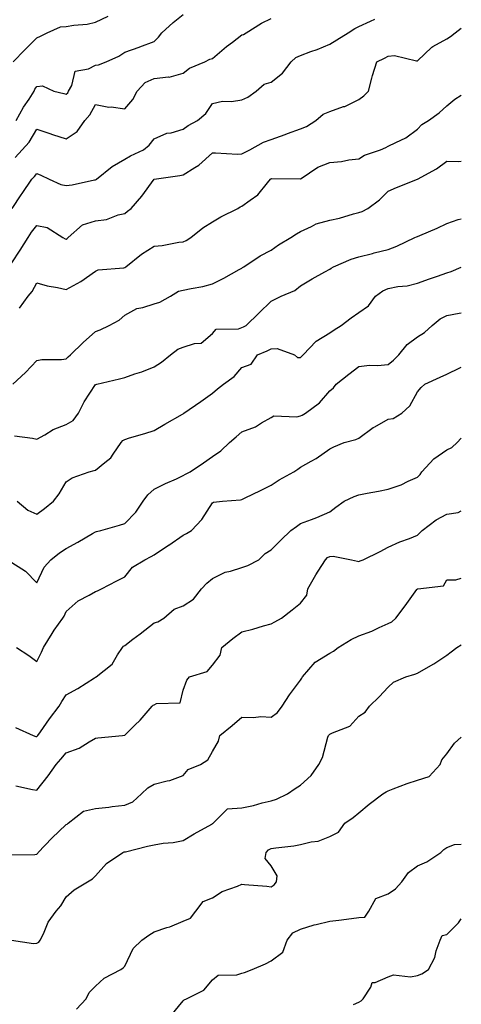
# Model space of a CAD drawing. Units: inches. Extents: x 1039763 to 1042403, y 7213418 to 7216058.
# Drawn here: x 1042252 to 1042403, y 7214820 to 7215156 of the extents above; entities that cross this region are included whole.
import ezdxf

# ---------------------------------------------------------------- set-up
doc = ezdxf.new("R2010")
doc.units = ezdxf.units.IN
doc.header["$MEASUREMENT"] = 0
doc.layers.add('Contour_10397213', color=7, linetype='Continuous', true_color=0xa78827)

msp = doc.modelspace()

# ---------------------------------------------------------------- linework, layer by layer
at = {"layer": 'Contour_10397213'}
for points in [[(1042249.59, 7215091.92, 2972), (1042252.7, 7215096.57, 2972), (1042252.97, 7215097, 2972), (1042256.27, 7215101.92, 2972), (1042257.17, 7215102.8, 2972), (1042258.05, 7215103.8, 2972), (1042259.42, 7215103.29, 2972), (1042262.25, 7215101.92, 2972), (1042266.19, 7215100.06, 2972), (1042268.05, 7215099.75, 2972), (1042270.04, 7215099.93, 2972), (1042277.74, 7215101.61, 2972), (1042278.05, 7215101.65, 2972), (1042278.23, 7215101.74, 2972), (1042278.4, 7215101.92, 2972), (1042283.71, 7215106.26, 2972), (1042288.05, 7215108.76, 2972), (1042290.06, 7215109.91, 2972), (1042294.5, 7215111.92, 2972), (1042296.43, 7215113.54, 2972), (1042298.05, 7215115.65, 2972), (1042302.39, 7215117.58, 2972), (1042303.89, 7215117.76, 2972), (1042308.05, 7215118.91, 2972), (1042309.71, 7215120.26, 2972), (1042312.84, 7215121.92, 2972), (1042315.69, 7215124.28, 2972), (1042318.05, 7215127.68, 2972), (1042321.41, 7215128.56, 2972), (1042324.51, 7215128.38, 2972), (1042328.05, 7215128.93, 2972), (1042330.08, 7215129.89, 2972), (1042332.97, 7215131.92, 2972), (1042335.69, 7215134.28, 2972), (1042338.05, 7215135.01, 2972), (1042341.9, 7215138.07, 2972), (1042344.89, 7215141.92, 2972), (1042346.53, 7215143.44, 2972), (1042348.05, 7215144.11, 2972), (1042351.59, 7215145.46, 2972), (1042353.75, 7215146.22, 2972), (1042358.05, 7215147.99, 2972), (1042360.53, 7215149.44, 2972), (1042364.36, 7215151.92, 2972), (1042366.59, 7215153.38, 2972), (1042368.05, 7215154.05, 2972), (1042371.98, 7215155.85, 2972), (1042373.46, 7215156.51, 2972)], [(1042249.89, 7215141.92, 2975), (1042253.89, 7215146.08, 2975), (1042258.05, 7215150.14, 2975), (1042259.22, 7215150.75, 2975), (1042261.57, 7215151.92, 2975), (1042266.1, 7215153.87, 2975), (1042268.05, 7215153.99, 2975), (1042270.61, 7215154.48, 2975), (1042275.2, 7215154.77, 2975), (1042278.05, 7215155.53, 2975), (1042282.42, 7215157.55, 2975)], [(1042250.63, 7215109.34, 2973), (1042252.97, 7215111.92, 2973), (1042255.41, 7215114.56, 2973), (1042258.05, 7215119.01, 2973), (1042262.48, 7215117.49, 2973), (1042263.32, 7215117.19, 2973), (1042268.05, 7215115.61, 2973), (1042271.82, 7215118.15, 2973), (1042274.36, 7215121.92, 2973), (1042276.1, 7215123.87, 2973), (1042278.05, 7215127.41, 2973), (1042282.64, 7215126.51, 2973), (1042283.42, 7215126.55, 2973), (1042288.05, 7215125.92, 2973), (1042290.82, 7215129.15, 2973), (1042292.23, 7215131.92, 2973), (1042295.04, 7215134.93, 2973), (1042298.05, 7215136.26, 2973), (1042302.95, 7215136.82, 2973), (1042303.23, 7215136.74, 2973), (1042308.05, 7215138.05, 2973), (1042310.2, 7215139.77, 2973), (1042315.39, 7215141.92, 2973), (1042317.13, 7215142.84, 2973), (1042318.05, 7215143.09, 2973), (1042322.8, 7215147.17, 2973), (1042324.85, 7215148.72, 2973), (1042328.05, 7215151.18, 2973), (1042328.64, 7215151.33, 2973), (1042329.57, 7215151.92, 2973), (1042334.79, 7215155.18, 2973), (1042338.05, 7215156.71, 2973)], [(1042250.98, 7215121.92, 2974), (1042253.5, 7215126.47, 2974), (1042255.34, 7215129.21, 2974), (1042257.07, 7215131.92, 2974), (1042257.35, 7215132.62, 2974), (1042258.05, 7215133.56, 2974), (1042259.92, 7215133.8, 2974), (1042263.77, 7215131.92, 2974), (1042267.23, 7215131.1, 2974), (1042268.05, 7215130.87, 2974), (1042268.56, 7215131.41, 2974), (1042268.87, 7215131.92, 2974), (1042270, 7215133.87, 2974), (1042271.16, 7215138.81, 2974), (1042275.71, 7215139.58, 2974), (1042278.05, 7215140.83, 2974), (1042279.09, 7215140.88, 2974), (1042281.74, 7215141.92, 2974), (1042286.04, 7215143.93, 2974), (1042288.05, 7215145.28, 2974), (1042292.97, 7215147, 2974), (1042293.23, 7215147.1, 2974), (1042298.05, 7215148.87, 2974), (1042299.53, 7215150.44, 2974), (1042300.71, 7215151.92, 2974), (1042304.63, 7215155.34, 2974), (1042308.05, 7215158.17, 2974)], [(1042249.44, 7215073.31, 2971), (1042252.35, 7215077.62, 2971), (1042255.04, 7215081.92, 2971), (1042256.23, 7215083.74, 2971), (1042258.05, 7215086.1, 2971), (1042261.51, 7215085.38, 2971), (1042266.88, 7215081.92, 2971), (1042267.66, 7215081.53, 2971), (1042268.05, 7215081.39, 2971), (1042268.38, 7215081.59, 2971), (1042268.73, 7215081.92, 2971), (1042273.64, 7215086.33, 2971), (1042278.05, 7215087.64, 2971), (1042281.86, 7215088.11, 2971), (1042285.84, 7215089.71, 2971), (1042288.05, 7215090.16, 2971), (1042289.03, 7215090.94, 2971), (1042290.2, 7215091.92, 2971), (1042293.89, 7215096.08, 2971), (1042298.05, 7215101.92, 2971), (1042306.86, 7215103.11, 2971), (1042308.05, 7215103.4, 2971), (1042312.03, 7215105.9, 2971), (1042313.34, 7215106.63, 2971), (1042318.05, 7215110.83, 2971), (1042319.05, 7215110.92, 2971), (1042326.59, 7215110.46, 2971), (1042328.05, 7215110.55, 2971), (1042328.93, 7215111.04, 2971), (1042330.78, 7215111.92, 2971), (1042335.49, 7215114.48, 2971), (1042338.05, 7215115.4, 2971), (1042342.78, 7215117.19, 2971), (1042343.62, 7215117.49, 2971), (1042348.05, 7215119.11, 2971), (1042350.1, 7215119.87, 2971), (1042353.3, 7215121.92, 2971), (1042355.86, 7215124.11, 2971), (1042358.05, 7215125.03, 2971), (1042362.78, 7215126.65, 2971), (1042363.23, 7215126.74, 2971), (1042368.05, 7215129.11, 2971), (1042369.65, 7215130.32, 2971), (1042371.33, 7215131.92, 2971), (1042372.48, 7215136.35, 2971), (1042372.68, 7215137.29, 2971), (1042374.09, 7215141.92, 2971), (1042376.76, 7215143.21, 2971), (1042378.05, 7215143.91, 2971), (1042380.22, 7215144.09, 2971), (1042387.7, 7215142.27, 2971), (1042388.05, 7215142.33, 2971), (1042392.95, 7215147.02, 2971), (1042393.28, 7215147.15, 2971), (1042398.05, 7215149.79, 2971), (1042399.3, 7215150.67, 2971), (1042400.86, 7215151.92, 2971), (1042403, 7215153.48, 2971)], [(1042252.13, 7215057.84, 2970), (1042255.02, 7215061.92, 2970), (1042256.41, 7215063.56, 2970), (1042258.05, 7215066.45, 2970), (1042261.55, 7215065.42, 2970), (1042265.12, 7215064.85, 2970), (1042268.05, 7215064.17, 2970), (1042273.05, 7215066.92, 2970), (1042273.09, 7215066.96, 2970), (1042278.05, 7215070.44, 2970), (1042279.01, 7215070.96, 2970), (1042287.76, 7215071.63, 2970), (1042288.05, 7215071.71, 2970), (1042288.21, 7215071.76, 2970), (1042288.36, 7215071.92, 2970), (1042293.75, 7215076.22, 2970), (1042298.05, 7215078.97, 2970), (1042300.78, 7215079.19, 2970), (1042306.47, 7215080.34, 2970), (1042308.05, 7215080.49, 2970), (1042309.03, 7215080.94, 2970), (1042310.63, 7215081.92, 2970), (1042314.71, 7215085.26, 2970), (1042318.05, 7215087.29, 2970), (1042320.9, 7215089.07, 2970), (1042326.62, 7215091.92, 2970), (1042327.52, 7215092.45, 2970), (1042328.05, 7215092.66, 2970), (1042330.9, 7215094.77, 2970), (1042333.46, 7215096.51, 2970), (1042336.8, 7215100.67, 2970), (1042337.85, 7215101.92, 2970), (1042337.97, 7215102, 2970), (1042338.05, 7215102.04, 2970), (1042338.19, 7215102.06, 2970), (1042347.97, 7215102, 2970), (1042348.05, 7215102.02, 2970), (1042348.28, 7215102.15, 2970), (1042353.97, 7215106, 2970), (1042358.05, 7215107.62, 2970), (1042362.05, 7215107.92, 2970), (1042364.61, 7215108.48, 2970), (1042368.05, 7215108.8, 2970), (1042369.94, 7215110.03, 2970), (1042375.41, 7215111.92, 2970), (1042377.23, 7215112.74, 2970), (1042378.05, 7215113.15, 2970), (1042380.59, 7215114.46, 2970), (1042384.01, 7215115.96, 2970), (1042388.05, 7215118.93, 2970), (1042389.46, 7215120.51, 2970), (1042391.84, 7215121.92, 2970), (1042395.41, 7215124.56, 2970), (1042398.05, 7215126.92, 2970), (1042400.8, 7215129.17, 2970), (1042403, 7215130.63, 2970)], [(1042249.81, 7215031.92, 2969), (1042254.1, 7215035.87, 2969), (1042258.05, 7215040.01, 2969), (1042259.67, 7215040.3, 2969), (1042266.45, 7215040.32, 2969), (1042268.05, 7215040.53, 2969), (1042268.75, 7215041.22, 2969), (1042269.5, 7215041.92, 2969), (1042273.89, 7215046.08, 2969), (1042278.05, 7215049.83, 2969), (1042279.59, 7215050.38, 2969), (1042282.72, 7215051.92, 2969), (1042286.19, 7215053.78, 2969), (1042288.05, 7215055.4, 2969), (1042292.21, 7215057.76, 2969), (1042294.18, 7215058.05, 2969), (1042298.05, 7215059.32, 2969), (1042300.08, 7215059.89, 2969), (1042303.64, 7215061.92, 2969), (1042306.39, 7215063.58, 2969), (1042308.05, 7215063.95, 2969), (1042310.69, 7215064.56, 2969), (1042314.77, 7215065.2, 2969), (1042318.05, 7215066.1, 2969), (1042321.86, 7215068.11, 2969), (1042327.17, 7215071.04, 2969), (1042328.05, 7215071.51, 2969), (1042328.28, 7215071.69, 2969), (1042328.69, 7215071.92, 2969), (1042334.32, 7215075.65, 2969), (1042338.05, 7215077.68, 2969), (1042340.51, 7215079.46, 2969), (1042344.75, 7215081.92, 2969), (1042346.74, 7215083.23, 2969), (1042348.05, 7215084.07, 2969), (1042351.86, 7215085.73, 2969), (1042353.38, 7215086.59, 2969), (1042358.05, 7215087.9, 2969), (1042361.35, 7215088.62, 2969), (1042366.17, 7215090.05, 2969), (1042368.05, 7215090.51, 2969), (1042369.1, 7215090.87, 2969), (1042371.02, 7215091.92, 2969), (1042375.1, 7215094.87, 2969), (1042378.05, 7215097.84, 2969), (1042380.88, 7215099.09, 2969), (1042388.03, 7215101.9, 2969), (1042388.05, 7215101.92, 2969), (1042394.53, 7215105.44, 2969), (1042398.05, 7215108.03, 2969), (1042402.01, 7215107.96, 2969), (1042403, 7215108.06, 2969)], [(1042250.37, 7215014.24, 2968), (1042256.59, 7215013.38, 2968), (1042258.05, 7215013.11, 2968), (1042260.73, 7215014.6, 2968), (1042263.58, 7215016.39, 2968), (1042268.05, 7215018.13, 2968), (1042270.47, 7215019.5, 2968), (1042272.23, 7215021.92, 2968), (1042274.18, 7215025.79, 2968), (1042278.05, 7215031.76, 2968), (1042278.17, 7215031.8, 2968), (1042278.56, 7215031.92, 2968), (1042286.29, 7215033.68, 2968), (1042288.05, 7215034.13, 2968), (1042291.51, 7215035.38, 2968), (1042293.83, 7215036.14, 2968), (1042298.05, 7215037.82, 2968), (1042300.55, 7215039.42, 2968), (1042303.66, 7215041.92, 2968), (1042306.16, 7215043.81, 2968), (1042308.05, 7215044.46, 2968), (1042311.88, 7215045.75, 2968), (1042314.09, 7215045.88, 2968), (1042318.05, 7215049.15, 2968), (1042319.26, 7215050.71, 2968), (1042326.92, 7215050.79, 2968), (1042328.05, 7215051.2, 2968), (1042328.56, 7215051.41, 2968), (1042329.55, 7215051.92, 2968), (1042333.85, 7215056.12, 2968), (1042338.05, 7215060.18, 2968), (1042339.16, 7215060.81, 2968), (1042341.49, 7215061.92, 2968), (1042346.1, 7215063.87, 2968), (1042348.05, 7215065.42, 2968), (1042352.09, 7215067.88, 2968), (1042356.39, 7215070.26, 2968), (1042358.05, 7215071.2, 2968), (1042358.5, 7215071.47, 2968), (1042359.36, 7215071.92, 2968), (1042365.39, 7215074.58, 2968), (1042368.05, 7215075.38, 2968), (1042372.68, 7215076.55, 2968), (1042373.26, 7215076.71, 2968), (1042378.05, 7215077.84, 2968), (1042380.94, 7215079.03, 2968), (1042387.15, 7215081.92, 2968), (1042387.74, 7215082.23, 2968), (1042388.05, 7215082.35, 2968), (1042388.81, 7215082.68, 2968), (1042394.77, 7215085.2, 2968), (1042398.05, 7215086.71, 2968), (1042401.9, 7215088.07, 2968), (1042403, 7215088.38, 2968)], [(1042251.31, 7214991.92, 2967), (1042254.98, 7214988.85, 2967), (1042258.05, 7214987.47, 2967), (1042260.59, 7214989.38, 2967), (1042263.73, 7214991.92, 2967), (1042265.59, 7214994.38, 2967), (1042268.05, 7214998.48, 2967), (1042270.08, 7214999.89, 2967), (1042275.84, 7215001.92, 2967), (1042277.62, 7215002.35, 2967), (1042278.05, 7215002.51, 2967), (1042281.29, 7215005.16, 2967), (1042283.28, 7215006.69, 2967), (1042284.05, 7215007.92, 2967), (1042286.86, 7215011.92, 2967), (1042287.39, 7215012.58, 2967), (1042288.05, 7215013.01, 2967), (1042289.65, 7215013.52, 2967), (1042294.91, 7215015.06, 2967), (1042298.05, 7215016.1, 2967), (1042301.78, 7215018.19, 2967), (1042307.72, 7215021.59, 2967), (1042308.05, 7215021.78, 2967), (1042308.13, 7215021.84, 2967), (1042308.26, 7215021.92, 2967), (1042313.99, 7215025.98, 2967), (1042318.05, 7215028.85, 2967), (1042319.69, 7215030.28, 2967), (1042321.72, 7215031.92, 2967), (1042325.47, 7215034.5, 2967), (1042328.05, 7215037.6, 2967), (1042331.23, 7215038.74, 2967), (1042333.34, 7215041.92, 2967), (1042336.68, 7215043.29, 2967), (1042338.05, 7215043.93, 2967), (1042340.14, 7215044.01, 2967), (1042345.98, 7215041.92, 2967), (1042347.09, 7215040.96, 2967), (1042348.05, 7215040.96, 2967), (1042348.5, 7215041.47, 2967), (1042348.93, 7215041.92, 2967), (1042353.4, 7215046.57, 2967), (1042358.05, 7215049.44, 2967), (1042359.57, 7215050.4, 2967), (1042361.96, 7215051.92, 2967), (1042365.41, 7215054.56, 2967), (1042368.05, 7215056.3, 2967), (1042371.29, 7215058.68, 2967), (1042373.71, 7215061.92, 2967), (1042376.17, 7215063.8, 2967), (1042378.05, 7215064.56, 2967), (1042381.31, 7215065.18, 2967), (1042384.5, 7215065.47, 2967), (1042388.05, 7215066.33, 2967), (1042392.11, 7215067.86, 2967), (1042394.92, 7215068.8, 2967), (1042398.05, 7215069.89, 2967), (1042399.59, 7215070.38, 2967), (1042403, 7215071.84, 2967)], [(1042248.21, 7214971.76, 2966), (1042254.1, 7214967.97, 2966), (1042258.05, 7214964.05, 2966), (1042260.55, 7214969.42, 2966), (1042262.82, 7214971.92, 2966), (1042265.75, 7214974.22, 2966), (1042268.05, 7214975.71, 2966), (1042272.01, 7214977.96, 2966), (1042276.98, 7214980.85, 2966), (1042278.05, 7214981.47, 2966), (1042278.4, 7214981.57, 2966), (1042279.92, 7214981.92, 2966), (1042286.29, 7214983.68, 2966), (1042288.05, 7214984.34, 2966), (1042291.84, 7214988.13, 2966), (1042294.28, 7214991.92, 2966), (1042295.9, 7214994.07, 2966), (1042298.05, 7214996.04, 2966), (1042302, 7214997.97, 2966), (1042305.71, 7214999.58, 2966), (1042308.05, 7215000.63, 2966), (1042308.83, 7215001.14, 2966), (1042310.43, 7215001.92, 2966), (1042314.96, 7215005.01, 2966), (1042318.05, 7215007.12, 2966), (1042320.9, 7215009.07, 2966), (1042323.81, 7215011.92, 2966), (1042326.1, 7215013.87, 2966), (1042328.05, 7215015.59, 2966), (1042332.68, 7215017.29, 2966), (1042334.75, 7215018.62, 2966), (1042338.05, 7215020.46, 2966), (1042338.97, 7215021, 2966), (1042346.86, 7215020.73, 2966), (1042348.05, 7215021.04, 2966), (1042348.66, 7215021.31, 2966), (1042349.83, 7215021.92, 2966), (1042354.51, 7215025.46, 2966), (1042358.05, 7215029.54, 2966), (1042359.3, 7215030.67, 2966), (1042360.3, 7215031.92, 2966), (1042364.63, 7215035.34, 2966), (1042368.05, 7215037.92, 2966), (1042371.66, 7215038.31, 2966), (1042374.4, 7215038.27, 2966), (1042378.05, 7215038.58, 2966), (1042379.85, 7215040.12, 2966), (1042381.68, 7215041.92, 2966), (1042384.51, 7215045.46, 2966), (1042388.05, 7215048.01, 2966), (1042390.47, 7215049.5, 2966), (1042393.03, 7215051.92, 2966), (1042395.78, 7215054.19, 2966), (1042398.05, 7215055.38, 2966), (1042402.23, 7215056.1, 2966), (1042403, 7215056.19, 2966)], [(1042251.1, 7214941.92, 2965), (1042255.3, 7214939.17, 2965), (1042258.05, 7214937.17, 2965), (1042259.61, 7214940.36, 2965), (1042260.26, 7214941.92, 2965), (1042263.21, 7214946.76, 2965), (1042263.97, 7214947.84, 2965), (1042266.84, 7214951.92, 2965), (1042267.31, 7214952.66, 2965), (1042268.05, 7214954.26, 2965), (1042272.11, 7214957.86, 2965), (1042275.9, 7214959.77, 2965), (1042278.05, 7214961.02, 2965), (1042278.73, 7214961.24, 2965), (1042280.06, 7214961.92, 2965), (1042285.32, 7214964.65, 2965), (1042288.05, 7214966.12, 2965), (1042290.65, 7214969.32, 2965), (1042294.92, 7214971.92, 2965), (1042297.01, 7214972.96, 2965), (1042298.05, 7214973.6, 2965), (1042302.97, 7214976.84, 2965), (1042303.07, 7214976.9, 2965), (1042308.05, 7214980.28, 2965), (1042309.1, 7214980.87, 2965), (1042310.8, 7214981.92, 2965), (1042314.36, 7214985.61, 2965), (1042318.05, 7214991.33, 2965), (1042318.38, 7214991.59, 2965), (1042321.41, 7214991.92, 2965), (1042327.6, 7214992.37, 2965), (1042328.05, 7214992.49, 2965), (1042329.16, 7214993.03, 2965), (1042334.38, 7214995.59, 2965), (1042338.05, 7214997.43, 2965), (1042340.82, 7214999.15, 2965), (1042345.8, 7215001.92, 2965), (1042347.17, 7215002.8, 2965), (1042348.05, 7215003.48, 2965), (1042351.72, 7215005.59, 2965), (1042353.46, 7215006.51, 2965), (1042358.05, 7215009.79, 2965), (1042359.48, 7215010.49, 2965), (1042362.97, 7215011.92, 2965), (1042367, 7215012.97, 2965), (1042368.05, 7215013.4, 2965), (1042372.91, 7215017.06, 2965), (1042373.46, 7215017.33, 2965), (1042378.05, 7215019.87, 2965), (1042379.77, 7215020.2, 2965), (1042382.72, 7215021.92, 2965), (1042385.45, 7215024.52, 2965), (1042388.05, 7215029.28, 2965), (1042389.28, 7215030.69, 2965), (1042390.49, 7215031.92, 2965), (1042395.76, 7215034.21, 2965), (1042398.05, 7215035.26, 2965), (1042402.54, 7215037.43, 2965), (1042403, 7215037.68, 2965)], [(1042250.69, 7214914.56, 2964), (1042256.72, 7214911.92, 2964), (1042257.68, 7214911.55, 2964), (1042258.05, 7214911.49, 2964), (1042258.25, 7214911.72, 2964), (1042258.4, 7214911.92, 2964), (1042259.26, 7214913.13, 2964), (1042262.39, 7214917.58, 2964), (1042265.63, 7214921.92, 2964), (1042266.53, 7214923.44, 2964), (1042268.05, 7214925.73, 2964), (1042272.05, 7214927.92, 2964), (1042277.68, 7214931.55, 2964), (1042278.05, 7214931.78, 2964), (1042278.13, 7214931.84, 2964), (1042278.25, 7214931.92, 2964), (1042283.69, 7214936.28, 2964), (1042285.61, 7214939.48, 2964), (1042287.29, 7214941.92, 2964), (1042287.6, 7214942.37, 2964), (1042288.05, 7214942.58, 2964), (1042290.86, 7214944.73, 2964), (1042293.34, 7214946.63, 2964), (1042298.05, 7214950.38, 2964), (1042299.32, 7214950.65, 2964), (1042301.41, 7214951.92, 2964), (1042304.91, 7214955.06, 2964), (1042308.05, 7214956.12, 2964), (1042311.49, 7214958.48, 2964), (1042314.24, 7214961.92, 2964), (1042316.1, 7214963.87, 2964), (1042318.05, 7214965.55, 2964), (1042322.29, 7214967.68, 2964), (1042324.12, 7214967.99, 2964), (1042328.05, 7214969.24, 2964), (1042330.06, 7214969.91, 2964), (1042333.79, 7214971.92, 2964), (1042335.96, 7214974.01, 2964), (1042338.05, 7214975.32, 2964), (1042341.33, 7214978.64, 2964), (1042344.79, 7214981.92, 2964), (1042346.7, 7214983.27, 2964), (1042348.05, 7214984.24, 2964), (1042351.82, 7214985.69, 2964), (1042353.67, 7214986.3, 2964), (1042358.05, 7214988.27, 2964), (1042360.16, 7214989.81, 2964), (1042362.99, 7214991.92, 2964), (1042366.43, 7214993.54, 2964), (1042368.05, 7214994.13, 2964), (1042370.82, 7214994.69, 2964), (1042374.69, 7214995.28, 2964), (1042378.05, 7214996.04, 2964), (1042382.48, 7214997.49, 2964), (1042384.87, 7214998.74, 2964), (1042388.05, 7215000.14, 2964), (1042388.97, 7215001, 2964), (1042389.51, 7215001.92, 2964), (1042393.62, 7215006.35, 2964), (1042398.05, 7215009.5, 2964), (1042399.71, 7215010.26, 2964), (1042401.59, 7215011.92, 2964), (1042403, 7215013.47, 2964)], [(1042250.84, 7214894.71, 2963), (1042256.59, 7214893.38, 2963), (1042258.05, 7214893.25, 2963), (1042261.88, 7214898.09, 2963), (1042264.67, 7214901.92, 2963), (1042266.21, 7214903.76, 2963), (1042268.05, 7214906, 2963), (1042272.46, 7214907.51, 2963), (1042275.86, 7214909.73, 2963), (1042278.05, 7214910.92, 2963), (1042278.87, 7214911.1, 2963), (1042287.33, 7214911.92, 2963), (1042287.99, 7214911.98, 2963), (1042288.05, 7214912, 2963), (1042291.72, 7214915.59, 2963), (1042293.07, 7214916.9, 2963), (1042293.26, 7214917.13, 2963), (1042297.44, 7214921.92, 2963), (1042297.78, 7214922.19, 2963), (1042298.05, 7214922.39, 2963), (1042298.91, 7214922.78, 2963), (1042306.96, 7214923.01, 2963), (1042308.05, 7214927.31, 2963), (1042309.24, 7214930.73, 2963), (1042310.16, 7214931.92, 2963), (1042316.19, 7214933.78, 2963), (1042318.05, 7214935.92, 2963), (1042320.61, 7214939.36, 2963), (1042321.23, 7214941.92, 2963), (1042325, 7214944.97, 2963), (1042328.05, 7214947.31, 2963), (1042331.74, 7214948.23, 2963), (1042335.43, 7214949.3, 2963), (1042338.05, 7214949.99, 2963), (1042339.3, 7214950.67, 2963), (1042341.62, 7214951.92, 2963), (1042345.18, 7214954.79, 2963), (1042348.05, 7214957.08, 2963), (1042350.2, 7214959.77, 2963), (1042350.57, 7214961.92, 2963), (1042353.26, 7214966.71, 2963), (1042354.14, 7214968.01, 2963), (1042356.64, 7214971.92, 2963), (1042357.35, 7214972.62, 2963), (1042358.05, 7214972.96, 2963), (1042359.2, 7214973.07, 2963), (1042365.51, 7214971.92, 2963), (1042367.54, 7214971.41, 2963), (1042368.05, 7214971.33, 2963), (1042368.46, 7214971.51, 2963), (1042369.48, 7214971.92, 2963), (1042375.24, 7214974.73, 2963), (1042378.05, 7214976.18, 2963), (1042382, 7214977.97, 2963), (1042385.34, 7214979.21, 2963), (1042388.05, 7214980.32, 2963), (1042388.83, 7214981.14, 2963), (1042389.59, 7214981.92, 2963), (1042394.44, 7214985.53, 2963), (1042398.05, 7214987.43, 2963), (1042401.96, 7214988.01, 2963), (1042403, 7214988.59, 2963)], [(1042248.89, 7214871.08, 2962), (1042257.33, 7214871.2, 2962), (1042258.05, 7214871.33, 2962), (1042258.32, 7214871.65, 2962), (1042258.52, 7214871.92, 2962), (1042263.15, 7214876.82, 2962), (1042268.05, 7214881.47, 2962), (1042268.32, 7214881.65, 2962), (1042268.66, 7214881.92, 2962), (1042273.93, 7214886.04, 2962), (1042278.05, 7214886.96, 2962), (1042282.58, 7214887.39, 2962), (1042283.71, 7214887.58, 2962), (1042288.05, 7214888.05, 2962), (1042290.76, 7214889.21, 2962), (1042293.79, 7214891.92, 2962), (1042295.94, 7214894.03, 2962), (1042298.05, 7214895.26, 2962), (1042302.58, 7214896.45, 2962), (1042303.42, 7214896.55, 2962), (1042308.05, 7214898.25, 2962), (1042309.75, 7214900.22, 2962), (1042313.93, 7214901.92, 2962), (1042316.39, 7214903.58, 2962), (1042318.05, 7214906.39, 2962), (1042320.04, 7214909.93, 2962), (1042320.53, 7214911.92, 2962), (1042324.69, 7214915.28, 2962), (1042328.05, 7214918.19, 2962), (1042331.98, 7214917.99, 2962), (1042334.55, 7214918.42, 2962), (1042338.05, 7214918.11, 2962), (1042340.2, 7214919.77, 2962), (1042341.84, 7214921.92, 2962), (1042344.26, 7214925.71, 2962), (1042348.05, 7214930.81, 2962), (1042348.56, 7214931.41, 2962), (1042348.73, 7214931.92, 2962), (1042353.05, 7214936.92, 2962), (1042358.05, 7214940.01, 2962), (1042359.32, 7214940.65, 2962), (1042360.94, 7214941.92, 2962), (1042365.35, 7214944.62, 2962), (1042368.05, 7214945.96, 2962), (1042372.44, 7214947.53, 2962), (1042374.89, 7214948.76, 2962), (1042378.05, 7214950.16, 2962), (1042379.22, 7214950.75, 2962), (1042380.69, 7214951.92, 2962), (1042383.83, 7214956.14, 2962), (1042387.84, 7214961.71, 2962), (1042387.99, 7214961.92, 2962), (1042388.03, 7214961.94, 2962), (1042388.05, 7214961.96, 2962), (1042388.11, 7214961.98, 2962), (1042396.92, 7214963.05, 2962), (1042398.05, 7214965.05, 2962), (1042401.14, 7214965.01, 2962), (1042403, 7214965.59, 2962)], [(1042249.4, 7214841.92, 2961), (1042256.92, 7214840.79, 2961), (1042258.05, 7214840.9, 2961), (1042258.71, 7214841.26, 2961), (1042259.14, 7214841.92, 2961), (1042260.24, 7214844.11, 2961), (1042261.84, 7214848.13, 2961), (1042264.65, 7214851.92, 2961), (1042266.23, 7214853.74, 2961), (1042268.05, 7214856.72, 2961), (1042270.8, 7214859.17, 2961), (1042275.37, 7214861.92, 2961), (1042277.05, 7214862.92, 2961), (1042278.05, 7214863.91, 2961), (1042281.78, 7214868.19, 2961), (1042287.41, 7214871.92, 2961), (1042287.87, 7214872.1, 2961), (1042288.05, 7214872.12, 2961), (1042288.3, 7214872.17, 2961), (1042295.84, 7214874.13, 2961), (1042298.05, 7214874.58, 2961), (1042301.19, 7214875.06, 2961), (1042304.59, 7214875.38, 2961), (1042308.05, 7214876, 2961), (1042311.72, 7214878.25, 2961), (1042317.78, 7214881.65, 2961), (1042318.05, 7214881.8, 2961), (1042318.13, 7214881.84, 2961), (1042318.23, 7214881.92, 2961), (1042323.19, 7214886.78, 2961), (1042328.05, 7214887.19, 2961), (1042331.98, 7214887.99, 2961), (1042334.98, 7214888.85, 2961), (1042338.05, 7214889.56, 2961), (1042339.87, 7214890.1, 2961), (1042343.64, 7214891.92, 2961), (1042346.21, 7214893.76, 2961), (1042348.05, 7214894.95, 2961), (1042351.72, 7214898.25, 2961), (1042354.36, 7214901.92, 2961), (1042355.57, 7214904.4, 2961), (1042357.42, 7214911.3, 2961), (1042357.66, 7214911.92, 2961), (1042357.82, 7214912.15, 2961), (1042358.05, 7214912.33, 2961), (1042358.95, 7214912.82, 2961), (1042364.87, 7214915.1, 2961), (1042368.05, 7214918.52, 2961), (1042370.12, 7214919.85, 2961), (1042371.59, 7214921.92, 2961), (1042374.91, 7214925.06, 2961), (1042378.05, 7214928.4, 2961), (1042379.83, 7214930.14, 2961), (1042384.09, 7214931.92, 2961), (1042387.11, 7214932.86, 2961), (1042388.05, 7214933.15, 2961), (1042390.96, 7214934.83, 2961), (1042393.67, 7214936.3, 2961), (1042398.05, 7214939.28, 2961), (1042399.48, 7214940.49, 2961), (1042401.47, 7214941.92, 2961), (1042403, 7214942.86, 2961)], [(1042271.51, 7214818.46, 2960), (1042274.81, 7214821.92, 2960), (1042275.9, 7214824.07, 2960), (1042278.05, 7214826.24, 2960), (1042281, 7214828.97, 2960), (1042286.72, 7214831.92, 2960), (1042287.48, 7214832.49, 2960), (1042288.05, 7214833.11, 2960), (1042290.88, 7214839.09, 2960), (1042293.85, 7214841.92, 2960), (1042296.31, 7214843.66, 2960), (1042298.05, 7214844.85, 2960), (1042302.42, 7214846.3, 2960), (1042303.42, 7214846.55, 2960), (1042308.05, 7214848.5, 2960), (1042310.49, 7214849.48, 2960), (1042312.31, 7214851.92, 2960), (1042314.81, 7214855.16, 2960), (1042318.05, 7214856.45, 2960), (1042321.37, 7214858.6, 2960), (1042326.53, 7214860.4, 2960), (1042328.05, 7214861.08, 2960), (1042328.99, 7214860.98, 2960), (1042336.53, 7214860.4, 2960), (1042338.05, 7214860.24, 2960), (1042339.12, 7214860.85, 2960), (1042339.85, 7214861.92, 2960), (1042340.06, 7214863.93, 2960), (1042338.05, 7214867.33, 2960), (1042335.98, 7214869.85, 2960), (1042336.35, 7214871.92, 2960), (1042337.13, 7214872.84, 2960), (1042338.05, 7214873.29, 2960), (1042339.67, 7214873.54, 2960), (1042345.75, 7214874.22, 2960), (1042348.05, 7214874.62, 2960), (1042351.7, 7214875.57, 2960), (1042354.16, 7214875.81, 2960), (1042358.05, 7214877.41, 2960), (1042361.1, 7214878.87, 2960), (1042363.23, 7214881.92, 2960), (1042366.06, 7214883.91, 2960), (1042368.05, 7214885.51, 2960), (1042371.53, 7214888.44, 2960), (1042376.23, 7214891.92, 2960), (1042377.33, 7214892.64, 2960), (1042378.05, 7214892.99, 2960), (1042379.75, 7214893.62, 2960), (1042384.53, 7214895.44, 2960), (1042388.05, 7214896.67, 2960), (1042392.07, 7214897.9, 2960), (1042395.76, 7214901.92, 2960), (1042396.37, 7214903.6, 2960), (1042398.05, 7214905.67, 2960), (1042400.71, 7214909.26, 2960), (1042403, 7214911.34, 2960)], [(1042303.79, 7214816.18, 2959), (1042308.05, 7214821.31, 2959), (1042308.36, 7214821.61, 2959), (1042309.09, 7214821.92, 2959), (1042315.06, 7214824.91, 2959), (1042318.05, 7214828.44, 2959), (1042319.94, 7214830.03, 2959), (1042326.27, 7214830.14, 2959), (1042328.05, 7214830.71, 2959), (1042328.99, 7214830.98, 2959), (1042331.6, 7214831.92, 2959), (1042336.1, 7214833.87, 2959), (1042338.05, 7214834.87, 2959), (1042342.07, 7214837.9, 2959), (1042343.48, 7214841.92, 2959), (1042345.51, 7214844.46, 2959), (1042348.05, 7214845.71, 2959), (1042352.72, 7214847.25, 2959), (1042353.46, 7214847.33, 2959), (1042358.05, 7214848.42, 2959), (1042361.16, 7214848.81, 2959), (1042365.51, 7214849.38, 2959), (1042368.05, 7214849.69, 2959), (1042370.1, 7214849.87, 2959), (1042371.39, 7214851.92, 2959), (1042373.75, 7214856.22, 2959), (1042378.05, 7214857.76, 2959), (1042380.49, 7214859.48, 2959), (1042382.72, 7214861.92, 2959), (1042384.92, 7214865.05, 2959), (1042388.05, 7214867.41, 2959), (1042391.27, 7214868.7, 2959), (1042396, 7214871.92, 2959), (1042397.03, 7214872.94, 2959), (1042398.05, 7214873.58, 2959), (1042400.73, 7214874.6, 2959), (1042403, 7214874.75, 2959)], [(1042366.19, 7214820.06, 2958), (1042368.05, 7214820.75, 2958), (1042368.75, 7214821.22, 2958), (1042369.51, 7214821.92, 2958), (1042372.09, 7214825.96, 2958), (1042372.5, 7214827.47, 2958), (1042373.62, 7214827.49, 2958), (1042378.05, 7214829.46, 2958), (1042379.87, 7214830.1, 2958), (1042385.63, 7214829.5, 2958), (1042388.05, 7214829.93, 2958), (1042389.48, 7214830.49, 2958), (1042391.76, 7214831.92, 2958), (1042393.93, 7214836.04, 2958), (1042394.44, 7214838.31, 2958), (1042395.73, 7214841.92, 2958), (1042396.45, 7214843.52, 2958), (1042398.05, 7214843.91, 2958), (1042402.03, 7214847.94, 2958), (1042403, 7214849.28, 2958)]]:
    msp.add_polyline3d(points, dxfattribs=at)

doc.saveas('drawing.dxf')
